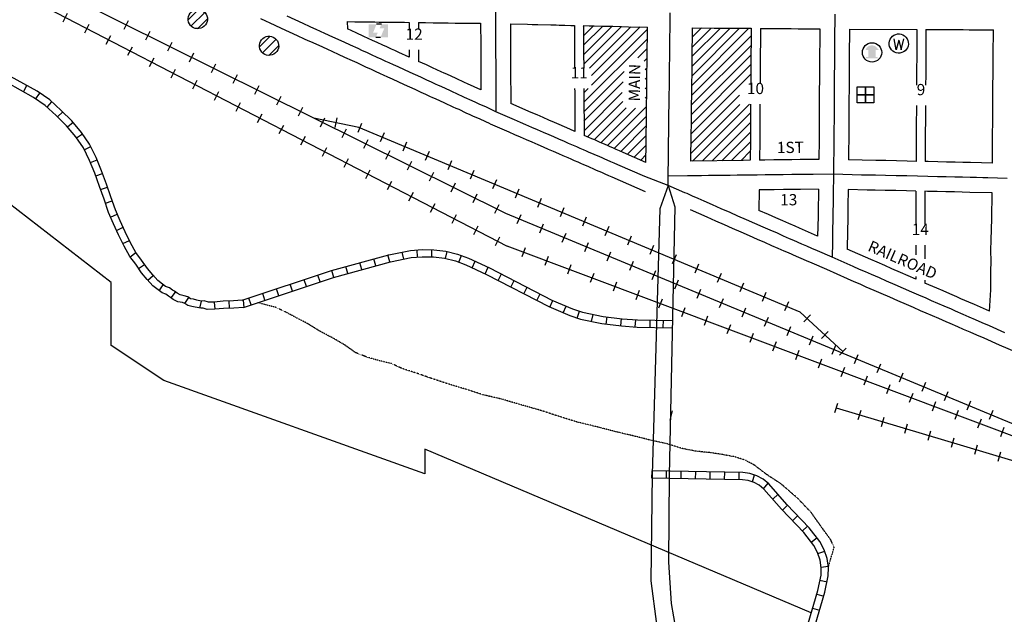
# Model space of a CAD drawing. Extents: x 1266229 to 1280205, y 16543451 to 16553853.
# Drawn here: x 1271663 to 1273847, y 16544938 to 16546257 of the extents above; entities that cross this region are included whole.
import ezdxf
from ezdxf.enums import TextEntityAlignment as Align

# ---------------------------------------------------------------- set-up
doc = ezdxf.new("R2010")
doc.units = 0
doc.header["$MEASUREMENT"] = 0
doc.linetypes.add('DGN_STYLE_2', pattern=[0.0011, 0, -0.0011])
for name, color, linetype in [('L11', 7, 'CONTINUOUS'), ('L14', 7, 'CONTINUOUS'), ('L17', 7, 'CONTINUOUS'), ('L18', 7, 'CONTINUOUS'), ('L2', 7, 'CONTINUOUS'), ('L23', 7, 'CONTINUOUS'), ('L3', 7, 'CONTINUOUS'), ('L5', 7, 'CONTINUOUS'), ('L9', 7, 'CONTINUOUS')]:
    doc.layers.add(name, color=color, linetype=linetype)
doc.styles.add('STYLE-FONT002', font='font002.shx')

# ---------------------------------------------------------------- blocks, each defined once
blk = doc.blocks.new('BULK')
at = {"layer": 'L17', "color": 7, "linetype": 'CONTINUOUS'}
for p, q in [((-356, -34), (25, 348)), ((-248, -257), (257, 240)), ((-8, -357), (356, 8))]:
    blk.add_line(p, q, dxfattribs=at)
blk.add_ellipse((0, 0), major_axis=(178, -308), ratio=0.99935, dxfattribs=at)
blk = doc.blocks.new('PPLT')
at = {"layer": 'L17', "linetype": 'CONTINUOUS'}
for points in [[(259, 0), (0, 0), (0, 477), (285, 477), (159, 166), (331, 166)], [(438, 0), (570, 325), (398, 325), (464, 477), (709, 477), (709, 0)]]:
    blk.add_hatch(color=7, dxfattribs=at).paths.add_polyline_path(points)
at = {"layer": 'L17', "color": 7, "linetype": 'CONTINUOUS'}
for p, q in [((464, 477), (285, 477)), ((259, 0), (438, 0))]:
    blk.add_line(p, q, dxfattribs=at)
blk = doc.blocks.new('MB')
at = {"layer": 'L17', "linetype": 'CONTINUOUS'}
blk.add_hatch(color=7, dxfattribs=at).paths.add_polyline_path([(-242, 93, -0.718342), (229, 95), (231, 94), (139, 94), (139, -171), (206, -171), (206, -212), (-209, -212), (-209, -171), (-142, -171), (-142, 94), (-242, 94)])
at = {"layer": 'L17', "color": 7, "linetype": 'CONTINUOUS'}
for p, q in [((227, 94), (229, 96)), ((-209, -172), (-208, -171))]:
    blk.add_line(p, q, dxfattribs=at)
blk.add_circle((0, 0), 356, dxfattribs=at)
blk = doc.blocks.new('WTR')
at = {"layer": 'L17', "color": 7, "linetype": 'CONTINUOUS'}
for p, q in [((-90, -231), (-173, 175)), ((1, 126), (-90, -231)), ((1, 126), (92, -231)), ((92, -231), (184, 167))]:
    blk.add_line(p, q, dxfattribs=at)
blk.add_ellipse((0, 0), major_axis=(178, -308), ratio=0.99935, dxfattribs=at)
blk = doc.blocks.new('FRHLL')
at = {"layer": 'L17', "color": 7, "linetype": 'CONTINUOUS', "flags": 128}
for points in [[(-297, -2), (-297, 297), (2, 297), (2, -2), (-297, -2)], [(2, -2), (2, 297), (308, 297), (308, -2), (2, -2)], [(-297, -300), (-297, -2), (2, -2), (2, -300), (-297, -300)], [(2, -300), (2, -2), (308, -2), (308, -300), (2, -300)]]:
    blk.add_lwpolyline(points, close=True, dxfattribs=at)

msp = doc.modelspace()

# ---------------------------------------------------------------- linework, layer by layer
at = {"layer": 'L11', "color": 7, "linetype": 'CONTINUOUS'}
for p, q in [((1271866, 16545674.3), (1270726.4, 16546556.1)), ((1271866, 16545534.3), (1271866, 16545674.3)), ((1271982.7, 16545457.1), (1271866, 16545534.3)), ((1272561.6, 16545249.5), (1271982.7, 16545457.1)), ((1272561.6, 16545304.5), (1272561.6, 16545249.5))]:
    msp.add_line(p, q, dxfattribs=at)
at = {"layer": 'L11', "color": 230, "linetype": 'CONTINUOUS'}
for p, q in [((1271759.3, 16546252.8), (1271769.3, 16546272)), ((1271807.3, 16546228), (1271817.2, 16546247.2)), ((1271894.9, 16546236.4), (1271904.5, 16546255.7)), ((1271855.2, 16546203.2), (1271865.2, 16546222.3)), ((1271943.2, 16546212.3), (1271952.8, 16546231.7)), ((1271903.2, 16546178.3), (1271913.1, 16546197.5)), ((1271991.6, 16546188.3), (1272001.2, 16546207.6)), ((1271951.1, 16546153.5), (1271961.1, 16546172.7)), ((1272039.9, 16546164.2), (1272049.5, 16546183.6)), ((1271999.1, 16546128.7), (1272009, 16546147.8)), ((1272088.3, 16546140.2), (1272097.9, 16546159.6)), ((1272136.6, 16546116.2), (1272146.3, 16546135.5)), ((1272047, 16546103.8), (1272057, 16546123)), ((1272185, 16546092.1), (1272194.6, 16546111.5)), ((1272095, 16546079), (1272104.9, 16546098.2)), ((1272233.4, 16546068.1), (1272243, 16546087.5)), ((1272142.9, 16546054.1), (1272152.9, 16546073.3)), ((1272281.7, 16546044.1), (1272291.3, 16546063.4)), ((1272190.9, 16546029.3), (1272200.8, 16546048.5)), ((1272330.1, 16546020), (1272339.7, 16546039.4)), ((1272366.9, 16546039.4), (1272362.4, 16546018.3)), ((1272238.8, 16546004.5), (1272248.8, 16546023.6)), ((1272421.5, 16546027.3), (1272413.2, 16546007.3)), ((1272286.8, 16545979.6), (1272296.7, 16545998.8)), ((1272378.4, 16545996), (1272388, 16546015.3)), ((1272471.3, 16546006.4), (1272463, 16545986.5)), ((1272334.7, 16545954.8), (1272344.7, 16545974)), ((1272426.8, 16545972), (1272436.4, 16545991.3)), ((1272521.2, 16545985.6), (1272512.8, 16545965.7)), ((1272475.1, 16545947.9), (1272484.7, 16545967.3)), ((1272571, 16545964.8), (1272562.7, 16545944.8)), ((1272382.7, 16545929.9), (1272392.6, 16545949.1)), ((1272523.5, 16545923.9), (1272533.1, 16545943.2)), ((1272620.8, 16545944), (1272612.5, 16545924)), ((1272430.6, 16545905.1), (1272440.6, 16545924.3)), ((1272571.8, 16545899.9), (1272581.5, 16545919.2)), ((1272670.6, 16545923.1), (1272662.3, 16545903.2)), ((1272478.6, 16545880.3), (1272488.5, 16545899.4)), ((1272620.2, 16545875.8), (1272629.8, 16545895.2)), ((1272720.5, 16545902.3), (1272712.1, 16545882.4)), ((1272526.5, 16545855.4), (1272536.5, 16545874.6)), ((1272668.6, 16545851.8), (1272678.2, 16545871.1)), ((1272770.3, 16545881.5), (1272762, 16545861.5)), ((1272574.5, 16545830.6), (1272584.4, 16545849.8)), ((1272716.9, 16545827.8), (1272726.5, 16545847.1)), ((1272820.1, 16545860.7), (1272811.8, 16545840.7)), ((1272622.4, 16545805.7), (1272632.3, 16545824.9)), ((1272766.9, 16545805.4), (1272775.1, 16545825.4)), ((1272869.9, 16545839.8), (1272861.6, 16545819.9)), ((1272670.4, 16545780.9), (1272680.3, 16545800.1)), ((1272816.7, 16545784.7), (1272825, 16545804.7)), ((1272919.8, 16545819), (1272911.4, 16545799.1)), ((1272969.6, 16545798.2), (1272961.2, 16545778.2)), ((1272866.6, 16545764), (1272874.9, 16545784)), ((1273019.4, 16545777.4), (1273011.1, 16545757.4)), ((1272718.3, 16545756.1), (1272728.2, 16545775.3)), ((1272916.5, 16545743.4), (1272924.8, 16545763.3)), ((1273069.2, 16545756.5), (1273060.9, 16545736.6)), ((1272784.6, 16545751.2), (1272777, 16545731)), ((1272835.2, 16545732.2), (1272827.6, 16545712)), ((1272966.4, 16545722.7), (1272974.6, 16545742.6)), ((1273119, 16545735.7), (1273110.7, 16545715.8)), ((1272885.7, 16545713.2), (1272878.1, 16545693)), ((1273016.2, 16545702), (1273024.5, 16545721.9)), ((1273168.9, 16545714.9), (1273160.5, 16545694.9)), ((1272936.3, 16545694.2), (1272928.7, 16545674)), ((1273066.1, 16545681.3), (1273074.4, 16545701.2)), ((1273218.7, 16545694.1), (1273210.4, 16545674.1)), ((1272986.8, 16545675.3), (1272979.2, 16545655)), ((1273116, 16545660.6), (1273124.3, 16545680.5)), ((1273268.5, 16545673.2), (1273260.2, 16545653.3)), ((1273037.4, 16545656.3), (1273029.8, 16545636)), ((1273165.9, 16545639.9), (1273174.1, 16545659.8)), ((1273318.3, 16545652.4), (1273310, 16545632.5)), ((1273087.9, 16545637.3), (1273080.3, 16545617.1)), ((1273215.7, 16545619.2), (1273224, 16545639.1)), ((1273368.2, 16545631.6), (1273359.8, 16545611.6)), ((1273138.5, 16545618.3), (1273130.9, 16545598.1)), ((1273265.6, 16545598.5), (1273273.9, 16545618.4)), ((1273417.2, 16545602.5), (1273402.5, 16545586.7)), ((1273189, 16545599.3), (1273181.4, 16545579.1)), ((1273239.6, 16545580.3), (1273232, 16545560.1)), ((1273315.5, 16545577.8), (1273323.8, 16545597.7)), ((1273290.1, 16545561.3), (1273282.5, 16545541.1)), ((1273365.4, 16545557.1), (1273373.7, 16545577)), ((1273456.7, 16545565.6), (1273441.9, 16545549.9)), ((1273340.7, 16545542.4), (1273333.1, 16545522.1)), ((1273415.2, 16545536.4), (1273423.5, 16545556.3)), ((1273465.1, 16545515.7), (1273473.4, 16545535.6)), ((1273391.2, 16545523.4), (1273383.6, 16545503.1)), ((1273496.1, 16545528.8), (1273481.4, 16545513)), ((1273515, 16545495), (1273523.3, 16545514.9)), ((1273441.8, 16545504.4), (1273434.2, 16545484.2)), ((1273564.9, 16545474.3), (1273573.2, 16545494.2)), ((1273492.3, 16545485.4), (1273484.7, 16545465.2)), ((1273614.8, 16545453.6), (1273623, 16545473.6)), ((1273542.9, 16545466.4), (1273535.3, 16545446.2)), ((1273664.6, 16545432.9), (1273672.9, 16545452.9)), ((1273593.4, 16545447.4), (1273585.8, 16545427.2)), ((1273644, 16545428.4), (1273636.4, 16545408.2)), ((1273714.5, 16545412.2), (1273722.8, 16545432.2)), ((1273471.3, 16545386.1), (1273477.5, 16545406.8)), ((1273694.5, 16545409.4), (1273686.9, 16545389.2)), ((1273764.4, 16545391.5), (1273772.7, 16545411.5)), ((1273105.8, 16545368.7), (1273111.4, 16545389.6)), ((1273523.1, 16545370.7), (1273529.3, 16545391.3)), ((1273745.1, 16545390.5), (1273737.5, 16545370.2)), ((1273814.3, 16545370.8), (1273822.5, 16545390.8)), ((1273574.8, 16545355.2), (1273581, 16545375.9)), ((1273626.6, 16545339.8), (1273632.7, 16545360.5)), ((1273795.6, 16545371.5), (1273788, 16545351.3)), ((1273678.3, 16545324.3), (1273684.5, 16545345)), ((1273846.2, 16545352.5), (1273838.6, 16545332.3)), ((1273730.1, 16545308.9), (1273736.2, 16545329.6)), ((1273781.8, 16545293.5), (1273788, 16545314.2)), ((1273833.6, 16545278), (1273839.7, 16545298.7))]:
    msp.add_line(p, q, dxfattribs=at)
at = {"layer": 'L11', "color": 230, "linetype": 'CONTINUOUS', "flags": 128}
for points in [[(1271067.8, 16546630.8), (1271243.4, 16546572.2), (1272740.9, 16545827.9), (1274580.7, 16545064.5)], [(1271141, 16546585.3), (1272744.1, 16545754.9)], [(1273488.8, 16545520.9), (1273394.6, 16545608.8), (1272415.6, 16546018), (1272315.8, 16546039.2)], [(1274600.7, 16545057.6), (1272744.1, 16545754.9)], [(1273474.4, 16545396.4), (1273955, 16545253.1), (1274800.6, 16544967)]]:
    msp.add_lwpolyline(points, dxfattribs=at)
at = {"layer": 'L11', "color": 7, "linetype": 'CONTINUOUS', "flags": 128}
for points in [[(1272707, 16546026), (1272684.3, 16546036.4), (1272679, 16546038.8), (1272670, 16546042.9), (1272662.2, 16546046.4), (1272653.8, 16546050.3), (1272637.6, 16546057.8), (1272631.6, 16546060.5), (1272624.9, 16546063.5), (1272606.1, 16546072.2), (1272585.5, 16546081.6), (1272579.5, 16546084.3), (1272573.1, 16546087.2), (1272563.7, 16546091.6), (1272553.7, 16546096.1), (1272540.2, 16546102.3), (1272528.7, 16546107.6), (1272517, 16546112.9), (1272490.3, 16546125.1), (1272479.5, 16546130.1), (1272470.3, 16546134.3), (1272463.1, 16546137.5), (1272452.3, 16546142.5), (1272443.7, 16546146.5), (1272431.1, 16546152.2), (1272420.6, 16546157), (1272411.3, 16546161.3), (1272401.4, 16546165.8), (1272384.1, 16546173.7), (1272370.3, 16546180), (1272345, 16546191.7), (1272327.2, 16546199.8), (1272308.6, 16546208.3), (1272303.1, 16546210.8), (1272295.1, 16546214.4), (1272279.1, 16546221.8), (1272261.6, 16546229.8), (1272243.9, 16546237.9), (1272230, 16546244.2), (1272197.6, 16546259.1)], [(1273051.2, 16545875.8), (1272977.5, 16545907.9), (1272969.8, 16545911.3), (1272962.1, 16545914.7), (1272954.5, 16545918), (1272948.8, 16545920.5), (1272942.8, 16545923.1), (1272937.8, 16545925.3), (1272925.3, 16545930.7), (1272920.2, 16545933), (1272914.4, 16545935.5), (1272908.1, 16545938.2), (1272901.5, 16545941.1), (1272894.1, 16545944.3), (1272886.6, 16545947.6), (1272879.4, 16545950.8), (1272868.7, 16545955.4), (1272859.2, 16545959.6), (1272847.3, 16545964.8), (1272836, 16545969.7), (1272825.2, 16545974.4), (1272813.1, 16545979.6), (1272799.9, 16545985.4), (1272787.1, 16545991), (1272773.9, 16545996.8), (1272761.6, 16546002.1), (1272748.9, 16546007.7), (1272707.5, 16546025.8)], [(1273453.4, 16545702.8), (1273420.7, 16545716.9), (1273408.1, 16545722.4), (1273396.7, 16545727.4), (1273386.1, 16545732), (1273368.5, 16545739.8), (1273358.8, 16545744.1), (1273345.4, 16545750), (1273331.8, 16545755.9), (1273316, 16545762.9), (1273300, 16545769.9), (1273281.7, 16545777.9), (1273263.1, 16545786.1), (1273244.3, 16545794.3), (1273226.6, 16545802.1), (1273207.4, 16545810.5), (1273188.1, 16545819), (1273150.8, 16545835.4)], [(1273836.6, 16545535.5), (1273802.1, 16545550.5), (1273786, 16545557.6), (1273771.2, 16545564), (1273756.9, 16545570.2), (1273744.1, 16545575.8), (1273726.9, 16545583.3), (1273717.8, 16545587.3), (1273702, 16545594.1), (1273687.5, 16545600.5), (1273673.9, 16545606.4), (1273661.5, 16545611.8), (1273645.5, 16545618.8), (1273630, 16545625.5), (1273611.2, 16545633.7), (1273592.9, 16545641.7), (1273574, 16545649.9), (1273558.1, 16545656.9), (1273540.9, 16545664.3), (1273527.3, 16545670.3), (1273514.1, 16545676), (1273499.5, 16545682.4), (1273453.2, 16545702.9)], [(1274546.5, 16545235.7), (1274045, 16545447.3), (1274027.3, 16545454.8), (1274007.8, 16545463.1), (1273988.2, 16545471.4), (1273967, 16545480.3), (1273946.6, 16545489), (1273925.5, 16545497.9), (1273904.5, 16545506.7), (1273836.8, 16545535.4)], [(1273418.9, 16544941.4), (1272561.6, 16545304.5)]]:
    msp.add_lwpolyline(points, dxfattribs=at)
at = {"layer": 'L14', "color": 7, "linetype": 'CONTINUOUS'}
for p, q in [((1272913.8, 16546243.1), (1272914.8, 16546244.1)), ((1272913.8, 16546221.9), (1272935.6, 16546243.7)), ((1272913.9, 16546200.8), (1272956.3, 16546243.2)), ((1272914, 16546179.7), (1272977.1, 16546242.7)), ((1272914.1, 16546158.6), (1272997.8, 16546242.3)), ((1272926.8, 16546150.1), (1273018.6, 16546241.8)), ((1272931.1, 16546133.2), (1273039.3, 16546241.3)), ((1272931.5, 16546112.3), (1273055.7, 16546236.5)), ((1273154.1, 16546111.6), (1273280.8, 16546238.3)), ((1273154.4, 16546133.1), (1273259.8, 16546238.5)), ((1273154.7, 16546154.6), (1273238.7, 16546238.6)), ((1273154.9, 16546176.1), (1273217.6, 16546238.8)), ((1273155.2, 16546197.5), (1273196.6, 16546238.9)), ((1273155.5, 16546219), (1273175.5, 16546239.1)), ((1272914.5, 16546074.1), (1273055.4, 16546215)), ((1273153.9, 16546090.1), (1273285.4, 16546221.7)), ((1273034.5, 16546172.9), (1273055.2, 16546193.5)), ((1273153.6, 16546068.6), (1273285.3, 16546200.3)), ((1273048, 16546165.2), (1273054.9, 16546172.1)), ((1273153.3, 16546047.2), (1273285.1, 16546179)), ((1273050.7, 16546146.6), (1273054.6, 16546150.6)), ((1273153.1, 16546025.7), (1273285, 16546157.6)), ((1272914.7, 16546053), (1273003.7, 16546142.1)), ((1273050.4, 16546125.1), (1273054.3, 16546129.1)), ((1273263.7, 16546115.1), (1273284.8, 16546136.2)), ((1272914.4, 16546095.2), (1272923.9, 16546104.7)), ((1272914.8, 16546032), (1273002, 16546119.2)), ((1273050.7, 16546104.2), (1273054.1, 16546107.6)), ((1273152.8, 16546004.2), (1273264.1, 16546115.5)), ((1272914.9, 16546010.9), (1272999.6, 16546095.5)), ((1273050.6, 16546082.9), (1273053.8, 16546086.1)), ((1273152.5, 16545982.7), (1273259.7, 16546089.9)), ((1272922.6, 16545997.4), (1273000.9, 16546075.7)), ((1272937.4, 16545990.9), (1273008, 16546061.5)), ((1272952.2, 16545984.5), (1273028.8, 16546061.1)), ((1272966.9, 16545978), (1273053.5, 16546064.6)), ((1273152.2, 16545961.2), (1273260.5, 16546069.5)), ((1273155.8, 16545943.6), (1273282, 16546069.7)), ((1272981.7, 16545971.6), (1273053.3, 16546043.2)), ((1273177.4, 16545943.9), (1273284.2, 16546050.8)), ((1272996.5, 16545965.1), (1273053, 16546021.7)), ((1273198.9, 16545944.2), (1273284.1, 16546029.4)), ((1273011.2, 16545958.7), (1273052.7, 16546000.2)), ((1273220.4, 16545944.6), (1273283.9, 16546008.1)), ((1273026, 16545952.3), (1273052.5, 16545978.7)), ((1273242, 16545944.9), (1273283.8, 16545986.7)), ((1273040.8, 16545945.8), (1273052.2, 16545957.2)), ((1273263.5, 16545945.2), (1273283.7, 16545965.4))]:
    msp.add_line(p, q, dxfattribs=at)
at = {"layer": 'L18', "color": 7, "linetype": 'CONTINUOUS'}
for p, q in [((1272527.3, 16546251.3), (1272527.3, 16546235.8)), ((1272547.9, 16546251.1), (1272547.9, 16546235.8)), ((1272527.3, 16546190.3), (1272527.3, 16546174.2)), ((1272547.9, 16546190.3), (1272547.9, 16546164.8)), ((1273650.6, 16545877.1), (1273650.6, 16545802.8)), ((1273670.8, 16545876.6), (1273670.8, 16545802.8)), ((1273650.6, 16545757.1), (1273650.6, 16545735.9)), ((1273670.8, 16545757.1), (1273670.8, 16545727)), ((1273650.6, 16545688), (1273650.6, 16545682)), ((1273670.8, 16545679.6), (1273670.8, 16545673.1))]:
    msp.add_line(p, q, dxfattribs=at)
at = {"layer": 'L18', "color": 7, "linetype": 'CONTINUOUS', "flags": 128}
for points in [[(1272389.8, 16546253.1), (1272389.9, 16546237.1)], [(1272389.8, 16546253.1), (1272406.3, 16546252.9), (1272417.9, 16546252.7), (1272429, 16546252.5), (1272440.1, 16546252.4), (1272450.6, 16546252.3), (1272460.1, 16546252.2), (1272479, 16546251.9), (1272489.7, 16546251.8), (1272501.6, 16546251.6), (1272516.3, 16546251.5), (1272527.3, 16546251.3)], [(1272527.3, 16546174.2), (1272504.4, 16546184.7), (1272495.1, 16546188.9), (1272488.1, 16546192.1), (1272477.4, 16546197.1), (1272468.6, 16546201.1), (1272456, 16546206.8), (1272445.7, 16546211.5), (1272436.4, 16546215.8), (1272426.4, 16546220.4), (1272409.1, 16546228.3), (1272389.9, 16546237.1)], [(1272547.9, 16546251.1), (1272563, 16546250.9), (1272580, 16546250.6), (1272596.3, 16546250.4), (1272613.2, 16546250.2), (1272629.4, 16546250), (1272643.7, 16546249.8), (1272685.4, 16546249.3)], [(1272685.4, 16546249.3), (1272685.7, 16546200.7), (1272685.8, 16546180.7), (1272685.9, 16546160.8), (1272686.1, 16546141), (1272686.1, 16546101.7)], [(1272751.6, 16546248.1), (1272751.6, 16546221), (1272751.7, 16546201.1), (1272751.8, 16546181.1), (1272751.9, 16546161.2), (1272752, 16546141.2), (1272752.1, 16546121.3), (1272752.2, 16546101.5), (1272752.4, 16546071.5)], [(1272751.6, 16546248.1), (1272789.2, 16546247.2), (1272799.9, 16546246.9), (1272812.4, 16546246.6), (1272841.4, 16546245.9), (1272853.4, 16546245.6), (1272859.8, 16546245.5), (1272872.1, 16546245.2), (1272885.6, 16546244.8), (1272893.6, 16546244.7)], [(1272893.6, 16546244.7), (1272893.6, 16546217.6), (1272893.7, 16546197.7), (1272893.8, 16546177.7), (1272893.9, 16546157.8), (1272894, 16546150.1)], [(1272913.7, 16546244.2), (1272926.2, 16546243.9), (1272937.5, 16546243.6), (1272957.2, 16546243.2), (1272978.9, 16546242.7), (1272998, 16546242.2), (1273013.5, 16546241.8), (1273055.7, 16546241)], [(1272913.7, 16546244.2), (1272913.7, 16546217.1), (1272913.9, 16546197.2), (1272914, 16546177.2), (1272914.1, 16546157.3), (1272914.2, 16546150.1)], [(1273052, 16545940.9), (1273052.2, 16545954.2), (1273052.4, 16545969.5), (1273052.6, 16545987.4), (1273052.8, 16546006.2), (1273053.1, 16546026.8), (1273053.3, 16546048.1), (1273053.6, 16546069.6), (1273053.9, 16546090.9), (1273054.1, 16546108.9), (1273054.2, 16546121.1), (1273054.4, 16546135.4), (1273054.5, 16546143.9), (1273054.7, 16546157.1), (1273054.9, 16546171.9), (1273055.7, 16546241)], [(1273152, 16545943.5), (1273152.8, 16546004.9), (1273153.1, 16546025.5), (1273153.3, 16546046.8), (1273153.6, 16546068.4), (1273153.9, 16546089.6), (1273154.1, 16546107.7), (1273154.2, 16546119.8), (1273154.4, 16546134.2), (1273154.5, 16546142.6), (1273154.7, 16546155.8), (1273154.9, 16546170.7), (1273155.7, 16546239.2)], [(1273155.7, 16546239.2), (1273203.5, 16546238.9), (1273229.2, 16546238.7), (1273241.3, 16546238.6), (1273252.8, 16546238.5), (1273263.8, 16546238.4), (1273285.5, 16546238.3)], [(1273285.5, 16546238.3), (1273284.9, 16546150.8), (1273284.8, 16546136.8), (1273284.7, 16546120), (1273284.7, 16546115.3)], [(1273306.2, 16546238), (1273305.6, 16546151), (1273305.5, 16546137), (1273305.4, 16546115.3)], [(1273306.2, 16546238), (1273343.2, 16546237.8), (1273359.1, 16546237.7), (1273374.1, 16546237.5), (1273389.6, 16546237.4), (1273403.5, 16546237.3), (1273437.7, 16546237)], [(1273437.7, 16546237), (1273437.1, 16546152.6), (1273437, 16546138.6), (1273437, 16546121.8), (1273436.8, 16546102), (1273436.6, 16546081.7), (1273436.5, 16546058.5), (1273436.4, 16546035.4), (1273436.2, 16546013.4), (1273436.1, 16545991.8), (1273435.7, 16545947.3)], [(1273503.6, 16546236.6), (1273503.3, 16546176.5), (1273503.1, 16546152.2), (1273503, 16546138.3), (1273502.9, 16546121.4), (1273502.8, 16546101.4), (1273502.6, 16546081.3), (1273502.5, 16546058.2), (1273502.4, 16546034.9), (1273502.2, 16546012.9), (1273501.8, 16545946.5)], [(1273503.6, 16546236.6), (1273653.1, 16546235.8)], [(1273653.1, 16546235.8), (1273652.8, 16546173), (1273652.6, 16546148.8), (1273652.5, 16546134.9), (1273652.4, 16546112.3)], [(1273673.3, 16546235.7), (1273672.9, 16546172.6), (1273672.7, 16546148.4), (1273672.7, 16546134.4), (1273672.6, 16546112.3)], [(1273673.3, 16546235.7), (1273697.4, 16546235.6), (1273708.5, 16546235.5), (1273720.5, 16546235.5), (1273731.9, 16546235.4), (1273744.2, 16546235.3), (1273756.1, 16546235.3), (1273769.4, 16546235.2), (1273822.8, 16546235)], [(1273820.9, 16545939), (1273821.2, 16545992.3), (1273821.2, 16546008.7), (1273821.4, 16546024.9), (1273821.5, 16546040.1), (1273821.6, 16546056.3), (1273821.8, 16546073.4), (1273821.9, 16546092.1), (1273822, 16546113.1), (1273822.2, 16546134.4), (1273822.3, 16546156.6), (1273822.5, 16546178.4), (1273822.8, 16546235)], [(1272686.1, 16546101.7), (1272656.5, 16546115.1), (1272650, 16546118), (1272631, 16546126.7), (1272610.3, 16546136.2), (1272604.4, 16546138.9), (1272598.1, 16546141.7), (1272588.7, 16546146.1), (1272578.6, 16546150.7), (1272565.2, 16546156.9), (1272547.9, 16546164.8)], [(1272894.1, 16546104.8), (1272894.2, 16546098.1), (1272894.8, 16546009.5)], [(1272914.3, 16546104.8), (1272914.4, 16546097.6), (1272915, 16546000.7)], [(1272894.8, 16546009.5), (1272883.3, 16546014.5), (1272871.3, 16546019.8), (1272860, 16546024.7), (1272849.1, 16546029.4), (1272837.1, 16546034.6), (1272824, 16546040.4), (1272811.1, 16546046), (1272797.8, 16546051.8), (1272752.4, 16546071.5)], [(1273284.3, 16546069.8), (1273284.3, 16546056.7), (1273284.1, 16546033.6), (1273284, 16546011.6), (1273283.9, 16545990), (1273283.5, 16545945.5)], [(1273305.1, 16546069.8), (1273305, 16546056.9), (1273304.9, 16546033.8), (1273304.7, 16546011.8), (1273304.6, 16545990.3), (1273304.2, 16545945.8)], [(1273652.1, 16546067.2), (1273652, 16546054.8), (1273651.9, 16546031.5), (1273651.7, 16546009.5), (1273651.3, 16545943.1)], [(1273672.2, 16546067.2), (1273672.2, 16546054.3), (1273672, 16546031), (1273671.9, 16546009), (1273671.4, 16545942.6)], [(1273052, 16545940.9), (1273001.6, 16545962.9), (1272993.9, 16545966.3), (1272986, 16545969.7), (1272978.4, 16545973), (1272972.7, 16545975.5), (1272966.7, 16545978.1), (1272961.8, 16545980.3), (1272949.4, 16545985.6), (1272944.4, 16545987.9), (1272938.5, 16545990.5), (1272932, 16545993.3), (1272925.5, 16545996.1), (1272915, 16546000.7)], [(1273283.5, 16545945.5), (1273267.6, 16545945.3), (1273152, 16545943.5)], [(1273435.7, 16545947.3), (1273394.6, 16545946.9), (1273375.5, 16545946.6), (1273356.3, 16545946.4), (1273335.7, 16545946.1), (1273316, 16545945.9), (1273304.2, 16545945.8)], [(1273651.3, 16545943.1), (1273631.8, 16545943.6), (1273608.2, 16545944.1), (1273584.4, 16545944.7), (1273562.3, 16545945.1), (1273501.8, 16545946.5)], [(1273820.9, 16545939), (1273772.3, 16545940.3), (1273754.9, 16545940.7), (1273737.9, 16545941.1), (1273719, 16545941.5), (1273700, 16545942), (1273678.4, 16545942.5), (1273671.4, 16545942.6)], [(1273303.4, 16545879.8), (1273302.5, 16545834.3)], [(1273434.7, 16545881.3), (1273395.4, 16545880.9), (1273376.3, 16545880.6), (1273357.2, 16545880.4), (1273336.5, 16545880.1), (1273316.7, 16545879.9), (1273303.4, 16545879.8)], [(1273434.7, 16545881.3), (1273434, 16545828.3), (1273433.9, 16545820.5), (1273433.1, 16545776.9)], [(1273501.1, 16545880.5), (1273500.2, 16545843.6), (1273500.1, 16545836.1), (1273500, 16545827.5), (1273499.9, 16545819.4), (1273499.2, 16545784.7), (1273499.1, 16545773.9), (1273498.9, 16545763.3), (1273498.6, 16545748.2)], [(1273650.6, 16545877.1), (1273630.3, 16545877.6), (1273606.7, 16545878.1), (1273583, 16545878.7), (1273560.8, 16545879.1), (1273542.7, 16545879.5), (1273501.1, 16545880.5)], [(1273820.3, 16545873), (1273770.7, 16545874.3), (1273753.3, 16545874.7), (1273736.4, 16545875.1), (1273717.5, 16545875.5), (1273698.5, 16545876), (1273676.9, 16545876.5), (1273670.8, 16545876.6)], [(1273814.2, 16545610.8), (1273817.2, 16545657.7), (1273817.3, 16545676.5), (1273817.6, 16545699.5), (1273817.9, 16545721), (1273817.6, 16545745.7), (1273818.1, 16545768.1), (1273818.7, 16545792.9), (1273819.3, 16545815.3), (1273820.3, 16545873)], [(1273433.1, 16545776.9), (1273392.6, 16545794.7), (1273382.9, 16545799), (1273369.5, 16545804.9), (1273355.9, 16545810.8), (1273340.2, 16545817.8), (1273324.1, 16545824.9), (1273302.5, 16545834.3)], [(1273650.6, 16545682), (1273616.9, 16545696.7), (1273598, 16545704.9), (1273582.1, 16545711.9), (1273564.9, 16545719.3), (1273551.3, 16545725.3), (1273498.6, 16545748.2)], [(1273814.2, 16545610.8), (1273780.8, 16545625.2), (1273768.1, 16545630.8), (1273750.9, 16545638.2), (1273741.9, 16545642.2), (1273726.1, 16545649.1), (1273711.5, 16545655.5), (1273697.8, 16545661.4), (1273670.8, 16545673.1)]]:
    msp.add_lwpolyline(points, dxfattribs=at)
at = {"layer": 'L2', "color": 6, "linetype": 'DGN_STYLE_2', "flags": 128}
for points in [[(1272329.1, 16545566.2), (1272303.2, 16545582.3), (1272276.3, 16545596.2), (1272252.4, 16545609.2), (1272230.1, 16545619.3), (1272191.4, 16545629.6)], [(1273469.6, 16545086.5), (1273462.5, 16545103), (1273439.6, 16545134.6), (1273419, 16545163.7), (1273388.9, 16545195.5), (1273351.9, 16545227.5), (1273320.7, 16545247.9), (1273291.9, 16545269.8), (1273271.3, 16545280.6), (1273247.9, 16545287.8), (1273221.5, 16545292.7), (1273194.3, 16545296.9), (1273164.2, 16545299.9), (1273133.2, 16545305.8), (1273101.1, 16545315.9), (1273064.9, 16545323.8), (1273026.3, 16545333.6), (1272985.2, 16545343.2), (1272942.9, 16545354.3), (1272899.8, 16545364.6), (1272857.9, 16545377.7), (1272815.9, 16545391.4), (1272774.2, 16545403.2), (1272732.5, 16545415.5), (1272691.1, 16545425.1), (1272652.6, 16545437.5), (1272615.3, 16545448.7), (1272579.1, 16545460.5), (1272544.5, 16545472.8), (1272512.2, 16545483.1), (1272487.2, 16545494.5), (1272462.5, 16545500.4), (1272436.4, 16545507.7), (1272408.4, 16545518.5), (1272382.2, 16545537), (1272355.6, 16545552.2), (1272329.1, 16545566.2)], [(1273457, 16545043.4), (1273469.9, 16545087.5)]]:
    msp.add_lwpolyline(points, dxfattribs=at)
at = {"layer": 'L3', "color": 2, "linetype": 'CONTINUOUS'}
msp.add_line((1273101.5, 16545889.8), (1273049.5, 16545909.3), dxfattribs=at)
at = {"layer": 'L3', "color": 2, "linetype": 'CONTINUOUS', "flags": 128}
for points in [[(1272718.3, 16546281.8), (1272718.6, 16546240.8), (1272718.6, 16546220.9), (1272718.7, 16546200.9), (1272718.8, 16546180.9), (1272718.9, 16546161), (1272719.1, 16546141.1), (1272719.1, 16546121.2), (1272719.2, 16546101.2), (1272719.3, 16546081.3), (1272719.5, 16546053.3)], [(1272719.5, 16546053.3), (1272696.7, 16546063.7), (1272691.4, 16546066.1), (1272682.4, 16546070.2), (1272674.7, 16546073.7), (1272666.4, 16546077.5), (1272650, 16546085.1), (1272644, 16546087.8), (1272637.4, 16546090.8), (1272618.6, 16546099.4), (1272597.9, 16546108.9), (1272591.9, 16546111.6), (1272585.6, 16546114.5), (1272576.2, 16546118.8), (1272566.1, 16546123.4), (1272552.7, 16546129.6), (1272541.1, 16546134.8), (1272529.4, 16546140.2), (1272502.9, 16546152.4), (1272491.9, 16546157.4), (1272482.7, 16546161.6), (1272475.6, 16546164.8), (1272464.8, 16546169.8), (1272456.1, 16546173.8), (1272443.6, 16546179.5), (1272433.1, 16546184.3), (1272423.8, 16546188.6), (1272413.9, 16546193.1), (1272396.6, 16546201), (1272382.8, 16546207.3), (1272357.5, 16546218.9), (1272339.7, 16546227), (1272321, 16546235.6), (1272315.4, 16546238.1), (1272307.6, 16546241.7), (1272291.6, 16546249.1), (1272274.1, 16546257.1), (1272256.3, 16546265.2)], [(1273101.6, 16545910.3), (1273102.2, 16545953.6), (1273102.4, 16545968.9), (1273102.6, 16545986.8), (1273102.8, 16546005.5), (1273103.1, 16546026.2), (1273103.3, 16546047.5), (1273103.6, 16546069), (1273103.9, 16546090.3), (1273104.1, 16546108.3), (1273104.2, 16546120.4), (1273104.4, 16546134.8), (1273104.5, 16546143.2), (1273104.7, 16546156.4), (1273104.9, 16546171.3), (1273105.1, 16546186.5), (1273105.3, 16546203.1), (1273105.5, 16546219.7), (1273105.7, 16546235), (1273105.8, 16546246.4), (1273106.1, 16546272.6)], [(1273470.9, 16546269.8), (1273470.4, 16546211), (1273470.3, 16546176.7), (1273470.1, 16546152.4), (1273470, 16546138.4), (1273469.9, 16546121.6), (1273469.8, 16546101.7), (1273469.6, 16546081.5), (1273469.5, 16546058.3), (1273469.4, 16546035.1), (1273469.2, 16546013.1), (1273469.1, 16545991.6), (1273468.5, 16545914.3)], [(1273049.5, 16545909.3), (1272989.6, 16545935.4), (1272981.9, 16545938.8), (1272974, 16545942.2), (1272966.4, 16545945.5), (1272960.7, 16545948), (1272954.8, 16545950.6), (1272949.8, 16545952.8), (1272937.4, 16545958.2), (1272932.3, 16545960.4), (1272926.4, 16545963), (1272920.1, 16545965.8), (1272913.5, 16545968.6), (1272906.2, 16545971.8), (1272898.6, 16545975.2), (1272891.2, 16545978.3), (1272880.7, 16545982.9), (1272871.2, 16545987.1), (1272859.3, 16545992.3), (1272848, 16545997.2), (1272837.2, 16546001.9), (1272825.1, 16546007.1), (1272811.9, 16546012.9), (1272799.1, 16546018.5), (1272785.8, 16546024.3), (1272773.6, 16546029.6), (1272761, 16546035.2), (1272719.5, 16546053.3)], [(1273101.5, 16545889.8), (1273101.6, 16545910.3), (1273101.6, 16545910.3)], [(1273468.5, 16545914.3), (1273423.4, 16545914.2), (1273411.1, 16545914.1), (1273395, 16545913.9), (1273375.9, 16545913.6), (1273356.7, 16545913.4), (1273336.1, 16545913.1), (1273316.4, 16545912.9), (1273298.6, 16545912.7), (1273283.1, 16545912.5), (1273268.1, 16545912.3), (1273254.9, 16545912.1), (1273238.9, 16545912), (1273222.9, 16545911.8), (1273211.6, 16545911.6), (1273190.9, 16545911.4), (1273175.1, 16545911.2), (1273162.7, 16545911.1), (1273152.6, 16545910.9), (1273144.5, 16545910.8), (1273101.6, 16545910.3)], [(1273468.5, 16545914.3), (1273467.7, 16545868.9), (1273467.5, 16545855), (1273467.2, 16545844.2), (1273467.1, 16545836.6), (1273467, 16545827.9), (1273466.9, 16545819.9), (1273466.2, 16545785.2), (1273466.1, 16545774.5), (1273465.9, 16545764), (1273465.3, 16545730.3)], [(1273853.6, 16545905.4), (1273810.7, 16545906.4), (1273799.3, 16545906.7), (1273785.5, 16545906.9), (1273771.5, 16545907.3), (1273754.1, 16545907.7), (1273737.1, 16545908.1), (1273718.2, 16545908.5), (1273699.3, 16545909), (1273677.6, 16545909.5), (1273654.8, 16545910), (1273631, 16545910.6), (1273607.4, 16545911.1), (1273583.7, 16545911.7), (1273561.6, 16545912.1), (1273543.4, 16545912.5), (1273530.7, 16545912.8), (1273468.5, 16545914.3)], [(1273101.5, 16545889.8), (1273082.8, 16545837.7), (1273065.8, 16545248.2), (1273063, 16545012.4), (1273075.7, 16544916.6), (1273107.1, 16544822.3), (1273136.1, 16544766.5), (1273169.2, 16544718.4), (1273236.3, 16544659.4), (1273333.8, 16544574.9), (1274308.2, 16543815)], [(1273465.3, 16545730.3), (1273432.6, 16545744.4), (1273420.1, 16545749.9), (1273408.8, 16545754.9), (1273398.2, 16545759.5), (1273380.5, 16545767.3), (1273370.8, 16545771.5), (1273357.4, 16545777.4), (1273343.9, 16545783.4), (1273328.1, 16545790.3), (1273312.1, 16545797.4), (1273293.8, 16545805.4), (1273275.1, 16545813.6), (1273256.4, 16545821.8), (1273238.7, 16545829.6), (1273219.4, 16545838), (1273200.2, 16545846.5), (1273181.4, 16545854.7), (1273168.1, 16545860.6), (1273155.7, 16545866), (1273143.4, 16545871.4), (1273138.4, 16545873.6), (1273101.5, 16545889.8)], [(1273101.5, 16545889.8), (1273116.6, 16545841.9), (1273103.4, 16545247.1), (1273102.3, 16545053.9), (1273107.8, 16544962.1), (1273118.7, 16544903.4), (1273146.3, 16544820.7), (1273179.8, 16544750.8), (1273219.3, 16544681.1)], [(1273848.5, 16545563), (1273814.1, 16545578), (1273797.9, 16545585.1), (1273783.2, 16545591.5), (1273768.9, 16545597.7), (1273756.1, 16545603.3), (1273738.9, 16545610.8), (1273729.8, 16545614.8), (1273714, 16545621.6), (1273699.5, 16545628), (1273685.8, 16545633.9), (1273673.5, 16545639.3), (1273657.5, 16545646.3), (1273641.9, 16545653), (1273623.2, 16545661.2), (1273604.9, 16545669.2), (1273586, 16545677.4), (1273570.1, 16545684.4), (1273552.9, 16545691.8), (1273539.3, 16545697.8), (1273526.1, 16545703.5), (1273511.6, 16545709.8), (1273465.3, 16545730.3)]]:
    msp.add_lwpolyline(points, dxfattribs=at)
at = {"layer": 'L5', "color": 1, "linetype": 'CONTINUOUS'}
for p, q in [((1271671.3, 16546097.1), (1271679.1, 16546111.2)), ((1271698.5, 16546081.4), (1271707.6, 16546094.7)), ((1271723.7, 16546063.3), (1271734.6, 16546075.1)), ((1271747.2, 16546041.6), (1271758.4, 16546053.1)), ((1271769.3, 16546019.5), (1271781.8, 16546029.7)), ((1271789.2, 16545995), (1271802.5, 16546004.1)), ((1271806.2, 16545969), (1271820.6, 16545976.2)), ((1271819.9, 16545940.5), (1271834.8, 16545946.6)), ((1271831.7, 16545910.9), (1271846.8, 16545916.4)), ((1271842.6, 16545880.6), (1271857.7, 16545886)), ((1271853.3, 16545850.4), (1271868.5, 16545855.5)), ((1271864.7, 16545819.6), (1271879.5, 16545826)), ((1271878, 16545790), (1271892.6, 16545796.8)), ((1271891.8, 16545760.8), (1271906.4, 16545767.7)), ((1271908.1, 16545731.2), (1271921, 16545740.8)), ((1272483.8, 16545720), (1272479.5, 16545735.5)), ((1272514.8, 16545726.1), (1272511.7, 16545741.9)), ((1272545.7, 16545730.5), (1272544.5, 16545746.5)), ((1272577.2, 16545731.1), (1272577.4, 16545747.2)), ((1272607.3, 16545727.7), (1272611.2, 16545743.3)), ((1272637.5, 16545719.1), (1272643, 16545734.3)), ((1271926.8, 16545705.3), (1271940.1, 16545714.5)), ((1272421.7, 16545702.8), (1272417.4, 16545718.3)), ((1272452.8, 16545711.4), (1272448.5, 16545726.9)), ((1272666.6, 16545707.1), (1272673.4, 16545721.7)), ((1271947.3, 16545679.3), (1271959.4, 16545689.9)), ((1272329.5, 16545675.5), (1272324.4, 16545690.8)), ((1272359.6, 16545685.5), (1272355.3, 16545701.1)), ((1272390.7, 16545694.2), (1272386.4, 16545709.7)), ((1272695.8, 16545693.5), (1272702.6, 16545708.1)), ((1272724.2, 16545679), (1272731.5, 16545693.3)), ((1271972.1, 16545656.2), (1271981.5, 16545669.4)), ((1272268.3, 16545655.2), (1272263.2, 16545670.5)), ((1272298.9, 16545665.3), (1272293.8, 16545680.6)), ((1272752.8, 16545664.2), (1272760.2, 16545678.5)), ((1271999.3, 16545640), (1272009, 16545652.8)), ((1272207.2, 16545634.8), (1272202.1, 16545650.1)), ((1272237.8, 16545645), (1272232.7, 16545660.3)), ((1272781.5, 16545649.5), (1272788.8, 16545663.8)), ((1272810.1, 16545634.7), (1272817.5, 16545649)), ((1272029.3, 16545627.8), (1272038.1, 16545641.3)), ((1272062.4, 16545617.5), (1272066, 16545633.2)), ((1272096.8, 16545614.8), (1272095, 16545630.8)), ((1272128.3, 16545617.3), (1272127.7, 16545633.4)), ((1272160.7, 16545619.1), (1272159.6, 16545635.2)), ((1272176.6, 16545624.6), (1272171.5, 16545639.9)), ((1272839.3, 16545619.9), (1272845.7, 16545634.7)), ((1272868.8, 16545607), (1272875.3, 16545621.8)), ((1272899.6, 16545595.3), (1272904.7, 16545610.6)), ((1272931.8, 16545587.7), (1272935.1, 16545603.5)), ((1272964.2, 16545581.9), (1272966, 16545597.9)), ((1272996.2, 16545578.2), (1272998, 16545594.2)), ((1273028.6, 16545575.7), (1273029.9, 16545591.8)), ((1273061.3, 16545574.7), (1273061.6, 16545590.9)), ((1273090.7, 16545574.7), (1273091.1, 16545590.9)), ((1273065.6, 16545240.1), (1273065.9, 16545256.2)), ((1273097.8, 16545239.6), (1273098.1, 16545255.7)), ((1273130.1, 16545239), (1273130.3, 16545255.1)), ((1273162.3, 16545238.4), (1273162.6, 16545254.5)), ((1273194.5, 16545237.9), (1273194.8, 16545254)), ((1273226.7, 16545237.3), (1273227, 16545253.4)), ((1273258.9, 16545236.7), (1273259.2, 16545252.8)), ((1273288.3, 16545231.9), (1273293.1, 16545247.3)), ((1273312.9, 16545216.9), (1273323.1, 16545229.4)), ((1273333.4, 16545193.8), (1273345.5, 16545204.4)), ((1273354.8, 16545169.3), (1273366.5, 16545180.4)), ((1273377, 16545145.9), (1273388.7, 16545157)), ((1273399.1, 16545122.5), (1273410.8, 16545133.6)), ((1273418.8, 16545098), (1273431.5, 16545107.9)), ((1273433.8, 16545072.8), (1273449.1, 16545078)), ((1273440.7, 16545043.1), (1273456.7, 16545045.2)), ((1273438.2, 16545013.9), (1273453.9, 16545010.6)), ((1273431, 16544983.1), (1273446.5, 16544978.6)), ((1273422, 16544952.2), (1273437.4, 16544947.7))]:
    msp.add_line(p, q, dxfattribs=at)
at = {"layer": 'L5', "color": 1, "linetype": 'CONTINUOUS', "flags": 128}
for points in [[(1272156.6, 16545634.9), (1272137.1, 16545633.7), (1272114.4, 16545632.9), (1272094.8, 16545630.7), (1272081.7, 16545630.6), (1272072.5, 16545633.6), (1272065.8, 16545633.2), (1272056.1, 16545635.4), (1272048.5, 16545637), (1272042.3, 16545638.4), (1272036.2, 16545642.4), (1272028.2, 16545645), (1272018.9, 16545647), (1272012.1, 16545650.5), (1272006.3, 16545654.8), (1272001.8, 16545657.2), (1271995.1, 16545662.8), (1271986.7, 16545665.6), (1271979.5, 16545670.7), (1271969.2, 16545678.7), (1271958.2, 16545691.2), (1271946.2, 16545705.7), (1271933.4, 16545724), (1271920.8, 16545741), (1271908.9, 16545762.4), (1271897.1, 16545787), (1271886, 16545810.8), (1271875.3, 16545835.5), (1271865.4, 16545864.7), (1271855.3, 16545892.5), (1271844.6, 16545922.4), (1271832.6, 16545951.9), (1271818.2, 16545981), (1271800.5, 16546006.9), (1271778.9, 16546033.1), (1271755.2, 16546056.2), (1271729.8, 16546079.4), (1271701.9, 16546098.5), (1271672.6, 16546114.8), (1271642.8, 16546131.4)], [(1272159.7, 16545619.1), (1272137.8, 16545617.7), (1272115.5, 16545617), (1272095.8, 16545614.8), (1272079.2, 16545614.6), (1272070.4, 16545617.5), (1272064.6, 16545617.1), (1272052.6, 16545619.8), (1272045, 16545621.4), (1272036, 16545623.5), (1272029.2, 16545627.9), (1272024, 16545629.6), (1272013.6, 16545631.7), (1272003.6, 16545636.8), (1271997.7, 16545641.3), (1271992.8, 16545643.9), (1271987.1, 16545648.6), (1271979.3, 16545651.2), (1271969.9, 16545657.9), (1271958.2, 16545667), (1271946, 16545680.8), (1271933.4, 16545696), (1271920.4, 16545714.7), (1271907.4, 16545732.3), (1271894.7, 16545755), (1271882.6, 16545780.2), (1271871.5, 16545804.3), (1271860.4, 16545829.7), (1271850.3, 16545859.4), (1271840.3, 16545887.1), (1271829.7, 16545916.6), (1271818, 16545945.3), (1271804.3, 16545972.9), (1271787.7, 16545997.3), (1271767.1, 16546022.2), (1271744.2, 16546044.6), (1271719.9, 16546066.8), (1271693.5, 16546084.8), (1271664.8, 16546100.8), (1271635.7, 16546117.1)], [(1272156.6, 16545634.9), (1272354.8, 16545700.8), (1272481.6, 16545736), (1272529.6, 16545745.3), (1272555.6, 16545747.3), (1272582, 16545747.1), (1272608.5, 16545743.9), (1272634.3, 16545737.4), (1272658.9, 16545728.4), (1272705.3, 16545706.7), (1272843.8, 16545635.4), (1272889, 16545615.8), (1272911.5, 16545608.3), (1272957, 16545598.9), (1272999.8, 16545594), (1273033.5, 16545591.4), (1273111, 16545589.7)], [(1272159.7, 16545619.1), (1272359.4, 16545685.5), (1272485.3, 16545720.4), (1272531.8, 16545729.5), (1272556.1, 16545731.3), (1272581, 16545731.1), (1272605.6, 16545728.2), (1272629.5, 16545722.1), (1272652.8, 16545713.6), (1272698.2, 16545692.4), (1272837, 16545620.9), (1272883.3, 16545600.8), (1272907.3, 16545592.8), (1272954.4, 16545583.1), (1272998.3, 16545578), (1273032.7, 16545575.5), (1273110.6, 16545573.7)], [(1273427.6, 16544914.1), (1273449, 16544987.5), (1273456.5, 16545023.3), (1273457, 16545042), (1273454.5, 16545061.9), (1273447.8, 16545081.6), (1273438, 16545099.5), (1273414.4, 16545129.8), (1273365, 16545182), (1273324.9, 16545227.8), (1273312.5, 16545237.8), (1273298.1, 16545245.7), (1273282.8, 16545250.4), (1273267.3, 16545252.6), (1273065.9, 16545256.2)], [(1273412, 16544917.7), (1273433.5, 16544991.4), (1273440.6, 16545025.1), (1273441, 16545041.2), (1273438.8, 16545058.3), (1273433.1, 16545075.2), (1273424.6, 16545090.7), (1273402.2, 16545119.4), (1273353.1, 16545171.2), (1273313.8, 16545216.2), (1273303.6, 16545224.5), (1273291.9, 16545230.9), (1273279.3, 16545234.8), (1273266.1, 16545236.6), (1273065.6, 16545240.2)]]:
    msp.add_lwpolyline(points, dxfattribs=at)

# ---------------------------------------------------------------- block references
at = {"layer": 'L17', "color": 7, "linetype": 'CONTINUOUS', "xscale": 0.0601, "yscale": 0.0601, "zscale": 0.0601}
for name, p in [('BULK', (1272058.1, 16546258.8)), ('PPLT', (1272437.4, 16546218.5)), ('BULK', (1272216.3, 16546199.5)), ('WTR', (1273613, 16546204.5)), ('MB', (1273553.7, 16546184.7)), ('FRHLL', (1273538.9, 16546090.7))]:
    msp.add_blockref(name, p, dxfattribs=at)

# ---------------------------------------------------------------- texts
at = {"layer": 'L23', "color": 7, "linetype": 'CONTINUOUS', "style": 'STYLE-FONT002'}
for s, p in [('12', (1272538, 16546212.8)), ('11', (1272904.2, 16546127.2)), ('10', (1273295.2, 16546092.3)), ('9', (1273662.3, 16546089.8)), ('13', (1273369, 16545845.5)), ('14', (1273660.7, 16545779.6))]:
    msp.add_text(s, height=25, dxfattribs=at).set_placement(p, align=Align.CENTER)
at = {"layer": 'L9', "color": 7, "linetype": 'CONTINUOUS', "style": 'STYLE-FONT002'}
for s, rotation, p in [('MAIN', 89.2915, (1273039.2, 16546117.5)), ('1ST', 0.599, (1273372.7, 16545961.6)), ('RAILROAD', 336.4582, (1273616.6, 16545713.2))]:
    msp.add_text(s, height=25, rotation=rotation, dxfattribs=at).set_placement(p, align=Align.CENTER)

doc.saveas('drawing.dxf')
